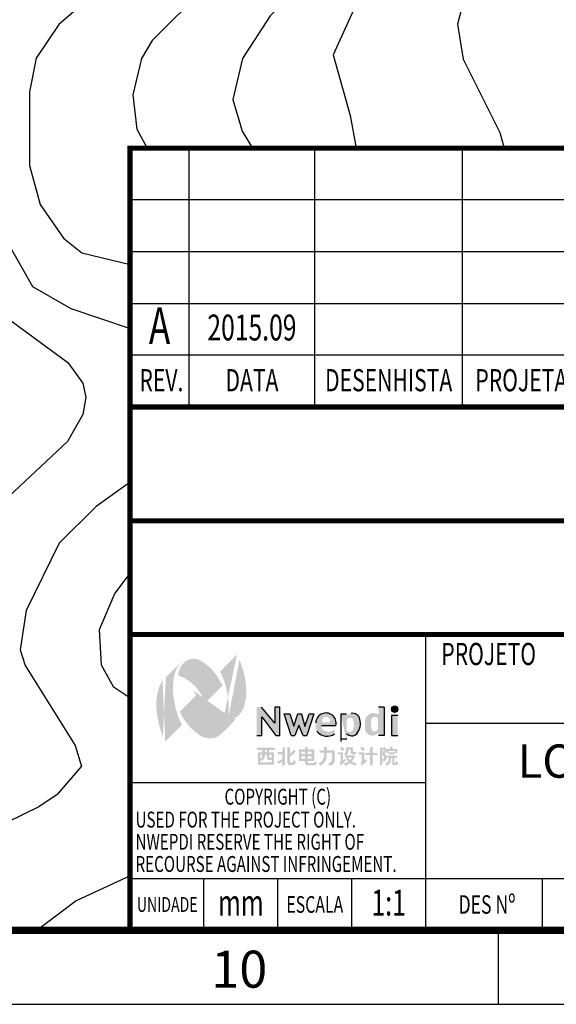
# Model space of a CAD drawing. Units: metres. Extents: x 129599 to 130020, y 495497 to 495794.
# Drawn here: x 129918 to 129954, y 495497 to 495563 of the extents above; entities that cross this region are included whole.
import ezdxf
from ezdxf.enums import TextEntityAlignment as Align

# ---------------------------------------------------------------- set-up
doc = ezdxf.new("R2010")
doc.units = ezdxf.units.M
doc.header["$LTSCALE"] = 5
doc.header["$MEASUREMENT"] = 0
for name, color, linetype in [('Contour_Line_Intermediate', 7, 'Continuous'), ('Contour_Line_Minor', 7, 'Continuous'), ('TITLE', 2, 'Continuous'), ('图框', 4, 'Continuous'), ('签署', 7, 'Continuous'), ('院标', 1, 'Continuous')]:
    doc.layers.add(name, color=color, linetype=linetype)
doc.styles.add('Annotative', font='arial.ttf')
doc.styles.add('ARIAL', font='arial.ttf', dxfattribs={"width": 0.7})
doc.styles.add('hz', font='rs.shx', dxfattribs={"width": 0.75, "bigfont": 'hztxt.shx'})
doc.styles.add('TIMES', font='times.ttf', dxfattribs={"width": 0.7})

# ---------------------------------------------------------------- blocks, each defined once
blk = doc.blocks.new('英文图纸校审纪录')
at = {"layer": '图框', "color": 5}
for p, q in [((-172, 0), (-172, 35)), ((-155, 0), (-155, 35)), ((-135, 0), (-135, 35)), ((-115, 0), (-115, 35)), ((-95, 0), (-95, 35)), ((-75, 7), (-75, 35)), ((-55, 0), (-55, 35)), ((-35, 0), (-35, 35)), ((0, 28), (-180, 28)), ((0, 21), (-180, 21)), ((-180, 14), (0, 14)), ((0, 7), (-180, 7))]:
    blk.add_line(p, q, dxfattribs=at)
at = {"layer": '图框', "color": 5, "linetype": 'Continuous', "const_width": 0.7}
blk.add_lwpolyline([(-180, 0), (-180, 35), (0, 35)], dxfattribs=at)
at = {"layer": '签署', "linetype": 'Continuous', "style": 'hz', "width": 0.7, "flags": 8}
for tag, p in [('REV_C', (-176, 29.5)), ('REV_B', (-176, 22.5)), ('REV_A', (-176, 15.5)), ('REV', (-176, 8.5))]:
    blk.add_attdef(tag, text='', height=5, dxfattribs=at).set_placement(p, align=Align.CENTER)
at = {"layer": '签署', "linetype": 'Continuous', "style": 'hz', "width": 0.7}
for tag, p in [('DATE_C', (-163.5, 30)), ('DATE_B', (-163.5, 23)), ('DATE_A', (-163.5, 16)), ('DATE', (-163.5, 9))]:
    blk.add_attdef(tag, text='', height=3.5, dxfattribs=at).set_placement(p, align=Align.CENTER)
for tag, p in [('NOTE_C', (-34, 29)), ('NOTE_B', (-34, 22)), ('NOTE_A', (-34, 15)), ('NOTE', (-34, 8))]:
    blk.add_attdef(tag, p, '', height=5, dxfattribs=at)
blk = doc.blocks.new('院标')
at = {"layer": '院标'}
h = blk.add_hatch(color=30, dxfattribs=at)
edge = h.paths.add_edge_path()
edge.add_line((4.852322650874168, 14.22476303348945), (6.84316986249517, 16.21561024511039))
edge.add_ellipse((9.778377789516714, 10.45050260516704), major_axis=(-2.01617174723732, 6.371859852347714), ratio=0.5339417021388297, start_angle=377.2679278994177, end_angle=464.9556834077479)
edge.add_line((7.011740383981302, 7.766053024937471), (4.766381146641919, 5.520693787598075))
edge.add_ellipse((7.472576296832564, 8.212957556216388), major_axis=(1.992727857645482, -6.348433742719604), ratio=0.5279879657820337, start_angle=191.485509316367, end_angle=285.3219300757397, ccw=False)
h = blk.add_hatch(color=30, dxfattribs=at)
edge = h.paths.add_edge_path()
edge.add_arc((6.539297734070205, 10.99291871537909), 6.246190137385129, 30.75438888336379, 64.84752361133249)
edge.add_arc((8.624751288545955, 14.82311537107927), 1.910537704340096, 72.66198172850713, 115.5763286084285)
edge.add_arc((9.027344627618358, 14.37174293398153), 2.497161953535648, 119.4403381962176, 178.2208572637916)
edge.add_arc((4.729261736244847, 9.109863090684929), 5.635329813286838, 31.026329727952486, 71.3497463521341, ccw=False)
edge.add_line((9.558347896362566, 12.01449197621907), (10.25529341696555, 10.82385009300953))
edge.add_line((10.25529341696556, 10.82385009300949), (12.52836311726782, 13.09691979331175))
edge.add_line((12.52836311726781, 13.09691979331177), (11.90706893601043, 14.18696373008821))
h = blk.add_hatch(color=172, dxfattribs=at)
edge = h.paths.add_edge_path()
edge.add_arc((2.017457878878544, 9.997916812071537), 11.34803328045294, 352.6136956355874, 386.2058009857338)
edge.add_line((12.19906840036436, 15.0091707991527), (14.47665819539261, 17.28676059418096))
edge.add_ellipse((11.95999419810681, 14.61921147076951), major_axis=(-2.027915627983021, 5.986992736301669), ratio=0.5325516475574348, start_angle=167.8484549391502, end_angle=285.7815854192538, ccw=False)
edge = h.paths.add_edge_path()
edge.add_line((11.90706893601044, 14.18696373008819), (12.52836311726782, 13.09691979331175))
h = blk.add_hatch(color=172, dxfattribs=at)
edge = h.paths.add_edge_path()
edge.add_arc((1.191541235732809, 19.37491208727242), 16.97176731391218, 309.1951150685802, 319.7275295659109)
edge.add_ellipse((11.62815341795925, 14.53077470807857), major_axis=(-2.286014012542219, 6.226472498578701), ratio=0.5448563685108998, start_angle=104.67877272852351, end_angle=183.9182014099174, ccw=False)
edge.add_line((8.925621703313034, 11.74809258346925), (6.743227450523152, 9.565698330679373))
edge.add_arc((13.41145647775221, 12.50477654554097), 7.287212026053216, 203.7858912622816, 238.0620756469644)
edge.add_arc((10.82497582028041, 8.376549139098527), 2.41568543660817, 238.3256034478623, 296.8776182010225)
for points in [[(20.26758998136372, 6.347637554186268), (20.26758998136372, 10.22665149542446), (19.58185523755707, 10.22665149542446), (19.58185523755707, 8.029250499318694), (17.77293430132231, 10.19120967138878), (17.14631469926405, 10.19120967138878), (17.14631469926405, 6.347637554186268), (17.83204944307074, 6.347637554186268), (17.83204944307074, 8.868043458145745), (19.75044280747082, 6.347637554186268)], [(24.23563880463499, 9.293346810628341), (24.89772759179496, 9.293346810628341), (23.91115894352499, 6.347637554186268), (23.42340611029233, 6.347637554186268), (22.82870013191999, 7.757529067549414), (22.31134489670767, 6.347637554186268), (21.80937580807246, 6.347637554186268), (20.85425699889528, 9.269718732730627), (21.64639879774357, 9.269718732730627), (22.16661134476006, 7.603947146836165), (22.6986471202318, 9.269718732730627), (23.21885966724842, 9.269718732730627), (23.66813434432511, 7.580319068938429)], [(35.38195501882506, 9.18362417649312), (36.24224170695688, 9.18362417649312), (36.24224170695688, 6.339897350854333), (35.38195501882506, 6.339897350854333)]]:
    blk.add_hatch(color=256, dxfattribs=at).paths.add_polyline_path(points)
h = blk.add_hatch(color=256, dxfattribs=at)
edge = h.paths.add_edge_path()
edge.add_arc((29.11939548945233, 2.554592862419124), 4.776985215666055, 107.4875655347625, 113.237901818107)
edge.add_arc((26.80893002572474, 8.113134887792173), 1.244187337723438, 240.7657228597149, 290.00831021257267, ccw=False)
edge.add_arc((26.61585371017258, 7.587544678017418), 0.6968513792585814, 169.0354756402349, 233.4939597141631, ccw=False)
edge.add_line((25.93172325677497, 7.720086624240482), (27.87012856108462, 7.720086624240482))
edge.add_arc((26.52220641585443, 8.015587809949592), 1.379932991256037, 347.6348228524025, 538.6945954958635)
edge.add_arc((27.10861351885854, 7.720767271432292), 1.992869565918697, 170.5775505569067, 202.7389709333548)
edge.add_arc((26.67430186009926, 8.019391083640489), 1.764338570288019, 217.2904407327373, 304.9061851655484)
edge.add_line((27.68391709515611, 6.572474476593966), (27.68391709515611, 7.110796274274308))
edge = h.paths.add_edge_path(flags=16)
edge.add_line((26.01684993162517, 8.143859590080504), (27.03771305283299, 8.143859590080504))
edge.add_arc((26.52728149222921, 8.340208583605953), 0.5468942359541886, 338.9596373858982, 561.0403626141034)
h = blk.add_hatch(color=256, dxfattribs=at)
edge = h.paths.add_edge_path()
edge.add_arc((30.1595439643674, 8.398366567590912), 0.9604083933761711, 9.599172658876052, 103.2877024030508)
edge.add_arc((31.56024689028005, 5.050475777165368), 4.579261411918886, 110.7373262002677, 119.3653124992266)
edge.add_line((29.31468598333569, 9.041351782742698), (29.31468598333569, 9.262650104881223))
edge.add_line((29.31468598333569, 9.262650104881224), (28.53957292777617, 9.262650104881224))
edge.add_line((28.53957292777621, 9.262650104881224), (28.53957292777621, 5.520696548286448))
edge.add_line((28.53957292777621, 5.520696548286458), (29.31468598333573, 5.520696548286458))
edge.add_line((29.31468598333569, 5.520696548286458), (29.31468598333569, 6.597010978145054))
edge.add_arc((30.0101234706747, 7.300451889460833), 0.9891725908602156, 225.327803626552, 312.1280174035299)
edge.add_arc((29.04800838143165, 7.963015606852786), 2.142902989386831, 319.3423818863452, 376.1346498062903)
edge = h.paths.add_edge_path(flags=16)
edge.add_arc((29.85984804978987, 8.206074575983964), 0.5215975484845151, 62.60268648432974, 100.1784733249814)
edge.add_arc((29.74045237863, 8.200912206068113), 0.5192650667748876, 86.9949891551959, 145.0788258383588)
edge.add_line((29.31468598333569, 8.498164937276544), (29.31468598333569, 7.029548662541925))
edge.add_arc((29.74045237863, 7.326801393750322), 0.5192650667748876, 214.9211741616412, 273.0050108448041)
edge.add_arc((29.68640044525967, 7.419468312513245), 0.6165977571202553, 277.5741760077514, 312.9813754706818)
edge.add_arc((28.25972082592269, 7.811287325524626), 2.030293485390762, 335.4702941158017, 384.9950719071596)
edge = h.paths.add_edge_path()
edge.add_line((28.53957308431728, 5.520696189325873), (29.31889180399326, 5.520696189325873))
edge.add_line((28.53957308431728, 9.262650104881224), (28.53957308431728, 5.520696189325852))
h = blk.add_hatch(color=256, dxfattribs=at)
edge = h.paths.add_edge_path()
edge.add_line((34.37830686621929, 10.16283610465375), (33.63947213077115, 10.16283610465375))
edge.add_line((33.63947213077111, 10.16283610465375), (33.63947213077111, 9.135430001731315))
edge.add_arc((32.92942067399962, 8.260087362354408), 1.127119251710015, 50.9520814950051, 170.5217046011293)
edge.add_line((31.81768879393789, 8.44569456703566), (31.81768879393789, 7.047848983144118))
edge.add_arc((32.78250144186461, 7.334696131069781), 1.006550908733611, 196.5576691257985, 273.2697446907136)
edge.add_arc((32.63045356544619, 7.646945548874733), 1.333712054559733, 279.0356602669469, 319.1609055568271)
edge.add_line((33.63947213077111, 6.774781929301317), (33.63947213077111, 6.360124427869449))
edge.add_line((33.63947213077111, 6.360124427869449), (34.37830686621925, 6.360124427869449))
edge.add_line((34.37830686621929, 6.360124427869449), (34.37830686621929, 10.16283610465375))
edge = h.paths.add_edge_path(flags=16)
edge.add_arc((33.25337943865004, 8.308918035332786), 0.6390305626632579, 131.5184442849684, 191.5864306216668)
edge.add_line((32.62737050178467, 8.180571352545634), (32.62737050178467, 7.583869552322197))
edge.add_arc((33.25337943865004, 7.455522869535112), 0.6390305626632579, 168.4135693783332, 228.4815557150316)
edge.add_arc((33.07846765286082, 7.462319176784568), 0.5452731291989402, 242.8669064065854, 327.4835419034765)
edge.add_line((33.53826217020143, 7.169212050890328), (33.53826217020143, 8.69255587721603))
edge.add_arc((33.13378903918909, 8.364654720726515), 0.5206896216923365, 39.03123662214669, 125.7209048596283)
h = blk.add_hatch(color=256, dxfattribs=at)
edge = h.paths.add_edge_path()
edge.add_arc((35.81209836289083, 9.899882589318521), 0.4348845784469886, 0, 360)
h = blk.add_hatch(color=256, dxfattribs=at)
h.paths.add_polyline_path([(35.81210255461468, 4.056452990137745), (35.81868006607468, 3.792973059922744), (35.00174049368218, 3.792973059922744), (35.00831800514219, 4.056452990137745)])
h.paths.add_polyline_path([(35.37071358846719, 4.879970073990246), (35.59466520461969, 4.583539341172743), (35.52218608795469, 4.524215247427743), (36.16785738117719, 4.511060224507744), (36.16785738117719, 3.970818850552746), (35.87136340305719, 3.970818850552746), (35.87136340305719, 4.247517048990244), (34.94247964523969, 4.247517048990244), (34.94247964523969, 3.977396362012744), (34.65256317857968, 3.977396362012744), (34.65256317857968, 4.511060224507744), (35.25870615773969, 4.524215247427743), (35.13354370409219, 4.715279306280245), (35.35091780878469, 4.879970073990246)])
h.paths.add_polyline_path([(36.13490657857469, 3.601909001070244), (36.13490657857469, 3.338365825552745), (35.77915175201219, 3.325210802632744), (35.78572926347219, 2.712490312012744), (35.79888428639219, 2.672961997950245), (35.85163086867718, 2.653229463570244), (35.89115918273968, 2.653229463570244), (35.94384251972219, 2.672961997950245), (35.97021581086469, 2.712490312012744), (36.00316661346719, 2.877244325025246), (36.29301983482468, 2.758659382837745), (36.20738569523969, 2.481961184400245), (36.13490657857469, 2.402904556275245), (36.02289914784718, 2.350157973990244), (35.66714432128469, 2.350157973990244), (35.58151018169969, 2.383108776592744), (35.50903106503468, 2.455587893257743), (35.48265777389219, 2.541222032842744), (35.48265777389219, 3.325210802632744), (35.32454451764219, 3.325210802632744), (35.26528366919969, 2.837716010962746), (35.19938206399468, 2.679602754712745), (35.10059290148968, 2.541222032842744), (35.00831800514219, 2.455587893257743), (34.85020474889217, 2.350157973990244), (34.7118872723247, 2.290897125547743), (34.65256317857968, 2.290897125547743), (34.58672481867718, 2.402904556275245), (34.51424570201218, 2.561017812525245), (34.59987984159719, 2.580750346905244), (34.70530976086469, 2.626856172427744), (34.83047221451218, 2.719131068775245), (34.90295133117719, 2.817920231280244), (34.99516298222219, 3.041935092735244), (35.0215362733647, 3.213203371905244), (35.0215362733647, 3.325210802632744), (34.83047221451218, 3.338365825552745), (34.69873224940469, 3.601909001070244)])
h.paths.add_polyline_path([(34.61303486451719, 4.715279306280245), (34.64598566711969, 4.662595969297745), (34.63283064419967, 4.511060224507744), (34.48129489940968, 3.904980490650245), (34.58672481867718, 3.779754791700245), (34.68551398118218, 3.601909001070244), (34.73826056346719, 3.338365825552745), (34.7118872723247, 3.213203371905244), (34.62625313273968, 3.041935092735244), (34.46813987648967, 2.883821836485244), (34.32975915461969, 2.817920231280244), (34.27049830617719, 2.817920231280244), (34.13211758430719, 3.107773452637745), (34.13211758430719, 2.402904556275245), (33.84226436294968, 2.251368811485243), (33.81589107180718, 2.251368811485243), (33.81589107180718, 4.715279306280245)])
h.paths.add_polyline_path([(32.84747899992718, 4.814131714087746), (32.84747899992718, 4.010347164615244), (33.47993202492717, 3.997192141695243), (33.47993202492717, 3.733648966177745), (32.84747899992718, 3.720493943257743), (32.84747899992718, 2.422637090655244), (32.53125248742718, 2.251368811485243), (32.49830168482468, 2.251368811485243), (32.49830168482468, 3.720493943257743), (31.82632034576218, 3.733648966177745), (31.82632034576218, 3.997192141695243), (32.49830168482468, 4.010347164615244), (32.49830168482468, 4.814131714087746)])
h.paths.add_polyline_path([(31.40466391399469, 4.840441759927746), (31.76041874055718, 4.484686933365245), (31.54304463586468, 4.254094560450246), (31.51009383326218, 4.254094560450246), (31.15433900669968, 4.629645166695243), (31.37171311139217, 4.833864248467746)])
h.paths.add_polyline_path([(31.68793962389217, 4.069671258360245), (31.68793962389217, 2.962878464610244), (31.97785609055218, 3.167097546382743), (31.99101111347218, 3.167097546382743), (32.05033520721719, 2.890399347945245), (31.43103720513718, 2.317207171387744), (31.39150889107468, 2.317207171387744), (31.20702234368218, 2.626856172427744), (31.29265648326718, 2.686180266172743), (31.36513559993219, 2.752018626075245), (31.36513559993219, 3.773177280240245), (30.93690165670468, 3.792973059922744), (30.93690165670468, 4.069671258360245)])
h.paths.add_polyline_path([(30.17928617805718, 4.735075085962746), (30.18586368951718, 4.168460420865246), (30.23203276034218, 4.122354595342745), (30.63389341242717, 4.109199572422743), (30.54825927284218, 3.806128082842745), (30.04096870148967, 3.806128082842745), (29.94211629368218, 3.858811419825245), (29.86305966555718, 4.010347164615244), (29.85648215409718, 4.445158619302744), (29.54025564159718, 4.445158619302744), (29.52710061867717, 4.089403792740244), (29.50730483899468, 4.010347164615244), (29.41509318794968, 3.845656396905243), (29.34261407128468, 3.773177280240245), (29.23060664055718, 3.694120652115245), (29.19107832649468, 3.694120652115245), (28.94075341919968, 3.878607199507745), (29.03296507024468, 3.924713025030245), (29.17792330357468, 4.089403792740244), (29.21745161763718, 4.240939537530244), (29.22402912909718, 4.735075085962746)])
h.paths.add_polyline_path([(28.64425944107968, 4.833864248467746), (29.00665502440468, 4.478109421905243), (28.78264016294968, 4.240939537530244), (28.75626687180718, 4.240939537530244), (28.40051204524468, 4.623067655235245), (28.63110441815968, 4.833864248467746)])
h.paths.add_polyline_path([(30.41645606243218, 3.674388117735243), (30.42303357389218, 3.648014826592745), (30.39672352805217, 3.489901570342745), (30.26492031764218, 3.160520034922744), (30.02117292180719, 2.817920231280244), (30.13975786399469, 2.752018626075245), (30.29787112024468, 2.686180266172743), (30.52846349315967, 2.626856172427744), (30.67342172648967, 2.607123638047744), (30.46920264471718, 2.290897125547743), (30.42967433065468, 2.290897125547743), (30.20565946919968, 2.363376242212745), (30.03439119002968, 2.442432870337745), (29.79058054889217, 2.600546126587745), (29.77742552597218, 2.600546126587745), (29.53367813013718, 2.442432870337745), (29.28335322284218, 2.330425439610243), (29.15812752389217, 2.290897125547743), (29.09886667544968, 2.290897125547743), (28.92095763951717, 2.574172835445244), (29.13839498951218, 2.626856172427744), (29.34919158274467, 2.705912800552744), (29.54683315305718, 2.824497742740245), (29.46119901347218, 2.916772639087745), (29.23718415201718, 3.246154174507743), (29.22402912909718, 3.292260000030244), (29.42167069940968, 3.391112407837746), (29.15155001243218, 3.404267430757745), (29.01323253586468, 3.674388117735243)])
h.paths.add_polyline_path([(28.82216847701218, 4.076248769820244), (28.82216847701218, 3.008984290132744), (29.09228916398968, 3.193470837525245), (29.11859920982968, 3.193470837525245), (29.17134579211467, 2.916772639087745), (29.15155001243218, 2.877244325025246), (28.54547027857468, 2.337002951070243), (28.51909698743218, 2.337002951070243), (28.39393453378468, 2.541222032842744), (28.33467368534218, 2.666384486490244), (28.49936445305217, 2.798187696900245), (28.49936445305217, 3.779754791700245), (28.11723633534718, 3.792973059922744), (28.11723633534718, 4.076248769820244)])
h.paths.add_polyline_path([(26.63495618065468, 4.820709225547744), (26.63495618065468, 4.346369456797745), (27.69557990357968, 4.333151188575244), (27.69557990357968, 2.956300953150245), (27.67584736919968, 2.798187696900245), (27.62974154367717, 2.666384486490244), (27.55068491555217, 2.541222032842744), (27.39257165930218, 2.402904556275245), (27.22124013482968, 2.323847928150245), (27.05654936711968, 2.290897125547743), (26.93138691347218, 2.290897125547743), (26.84575277388717, 2.626856172427744), (26.99728851867717, 2.659806975030244), (27.11587346086467, 2.705912800552744), (27.24103591451218, 2.798187696900245), (27.32009254263718, 2.956300953150245), (27.32667005409718, 4.023565432837747), (26.63495618065468, 4.023565432837747), (26.62831542389217, 3.621641535450245), (26.58220959836968, 3.272527465650245), (26.47020216764218, 2.956300953150245), (26.38456802805717, 2.798187696900245), (26.27920135409218, 2.659806975030244), (26.03539071295468, 2.442432870337745), (25.75869251451718, 2.290897125547743), (25.71916420045468, 2.290897125547743), (25.60057925826718, 2.488538695860243), (25.54789592128468, 2.600546126587745), (25.73895998013717, 2.679602754712745), (25.91022825930718, 2.804765208360243), (25.98928488743218, 2.890399347945245), (26.11444734107967, 3.094618429717745), (26.22645477180718, 3.443795744820243), (26.25282806294968, 3.648014826592745), (26.25940557440968, 4.023565432837747), (25.73895998013717, 4.036720455757745), (25.57426921242718, 4.333151188575244), (26.25940557440968, 4.346369456797745), (26.25940557440968, 4.814131714087746)])
h.paths.add_polyline_path([(24.03266496398968, 4.814131714087746), (24.03266496398968, 4.497905201587747), (24.93523867596718, 4.484686933365245), (24.93523867596718, 2.890399347945245), (24.03266496398968, 2.877244325025246), (24.03266496398968, 2.745441114615244), (24.05897500982968, 2.672961997950245), (24.10514408065468, 2.640074440650245), (24.75732964003468, 2.626856172427744), (24.84296377961968, 2.640074440650245), (24.91544289628468, 2.672961997950245), (24.97476699002967, 2.745441114615244), (25.02087281555218, 2.864026056802745), (25.04060534993218, 2.864026056802745), (25.30414852544968, 2.705912800552744), (25.30414852544968, 2.679602754712745), (25.21193687440467, 2.488538695860243), (25.09992944367718, 2.369953753672743), (24.98792201294967, 2.323847928150245), (23.91408002180218, 2.323847928150245), (23.82180512545468, 2.363376242212745), (23.73617098586968, 2.449010381797743), (23.68348764888718, 2.561017812525245), (23.66369186920468, 2.646651952110243), (23.66369186920468, 2.877244325025246), (22.85339305357467, 2.890399347945245), (22.85997056503468, 4.484686933365245), (23.66369186920468, 4.497905201587747), (23.66369186920468, 4.814131714087746)])
h.paths.add_polyline_path([(21.66096612023968, 4.748230108882745), (21.66754363169968, 3.911558002110243), (22.05624926086468, 4.254094560450246), (22.18141171451218, 4.392475282320246), (22.20114424889217, 4.392475282320246), (22.43831413326718, 4.135509618262744), (22.08920006346717, 3.819283105762745), (21.66754363169968, 3.522852372945243), (21.66096612023968, 2.844293522422743), (21.67412114315968, 2.758659382837745), (21.71364945722218, 2.712490312012744), (21.75317777128468, 2.692757777632744), (21.89155849315468, 2.679602754712745), (21.97061512127968, 2.692757777632744), (22.01672094680218, 2.712490312012744), (22.06282677232468, 2.758659382837745), (22.09577757492718, 2.844293522422743), (22.13530588898968, 3.008984290132744), (22.15503842336968, 3.008984290132744), (22.45810991294968, 2.850871033882744), (22.39220830774468, 2.646651952110243), (22.35267999368218, 2.561017812525245), (22.27362336555718, 2.449010381797743), (22.18141171451218, 2.389686288052744), (22.10235508638717, 2.363376242212745), (21.54895868951218, 2.363376242212745), (21.48305708430718, 2.383108776592744), (21.41057796764218, 2.422637090655244), (21.37104965357968, 2.462165404717744), (21.29863378221718, 2.620278660967744), (21.29863378221718, 4.748230108882745)])
h.paths.add_polyline_path([(20.99556229263717, 4.761385131802745), (20.99556229263717, 2.422637090655244), (20.66618075721717, 2.238150543262745), (20.63322995461468, 2.238150543262745), (20.63322995461468, 2.765236894297743), (20.08641106919968, 2.541222032842744), (20.04688275513718, 2.541222032842744), (19.92829781294968, 2.870603568262745), (20.36310926763718, 3.008984290132744), (20.63322995461468, 3.127569232320244), (20.63322995461468, 3.786395548462745), (20.00077692961468, 3.799550571382743), (20.00077692961468, 4.109199572422743), (20.63322995461468, 4.122354595342745), (20.63980746607468, 4.761385131802745)])
h.paths.add_polyline_path([(19.63844459159218, 4.682328503677746), (19.63844459159218, 4.392475282320246), (18.82808253065968, 4.379320259400246), (18.82808253065968, 4.082826281280245), (19.50006386972218, 4.069671258360245), (19.50006386972218, 2.389686288052744), (17.31285157336469, 2.389686288052744), (17.31285157336469, 4.069671258360245), (17.92550881868219, 4.082826281280245), (17.92550881868219, 4.379320259400246), (17.25352747961968, 4.392475282320246), (17.10199173482968, 4.682328503677746)])
h.paths.add_polyline_path([(34.13211758430719, 4.458376887525246), (34.13211758430719, 3.127569232320244), (34.27049830617719, 3.173675057842745), (34.35613244576219, 3.252731685967744), (34.38908324836468, 3.410844942217744), (34.23754750357467, 3.713916431797744), (34.15849087544967, 3.819283105762745), (34.30344910877968, 4.458376887525246)], flags=16)
h.paths.add_polyline_path([(18.47890521555719, 4.399052793780244), (18.26153111086469, 4.392475282320246), (18.26153111086469, 4.102622060962745), (18.47232770409719, 4.089403792740244), (18.51843352961968, 4.102622060962745), (18.51843352961968, 4.392475282320246)], flags=16)
h.paths.add_polyline_path([(24.02608745252968, 4.161882909405246), (24.03266496398968, 3.832501373985243), (24.59921638378468, 3.832501373985243), (24.59921638378468, 4.161882909405246)], flags=16)
h.paths.add_polyline_path([(23.18277458899468, 4.161882909405246), (23.18935210045468, 3.832501373985243), (23.66369186920468, 3.832501373985243), (23.66369186920468, 4.161882909405246)], flags=16)
h.paths.add_polyline_path([(18.82808253065968, 3.779754791700245), (18.82808253065968, 3.450373256280244), (18.88076586764218, 3.351584093775245), (18.93351244992718, 3.331788314092744), (19.17725984576218, 3.331788314092744), (19.17725984576218, 3.779754791700245)], flags=16)
h.paths.add_polyline_path([(18.26153111086469, 3.779754791700245), (18.26153111086469, 3.720493943257743), (18.22200279680218, 3.443795744820243), (18.14294616867719, 3.246154174507743), (18.07046705201219, 3.134146743780244), (17.97161464420468, 3.022139313052744), (17.83329716763718, 2.910131882325245), (17.79376885357469, 2.910131882325245), (17.62907808586468, 3.120991720860243), (17.62907808586468, 2.705912800552744), (19.17725984576218, 2.705912800552744), (19.17725984576218, 3.022139313052744), (18.78197670513718, 3.035357581275246), (18.71607509993218, 3.055090115655244), (18.61070842596719, 3.134146743780244), (18.54480682076219, 3.246154174507743), (18.52501104107968, 3.312055779712746), (18.51843352961968, 3.779754791700245)], flags=16)
h.paths.add_polyline_path([(17.62907808586468, 3.779754791700245), (17.62907808586468, 3.193470837525245), (17.74108551659218, 3.272527465650245), (17.82671965617719, 3.371316628155245), (17.90577628430219, 3.575535709927744), (17.93208633014218, 3.779754791700245)], flags=16)
h.paths.add_polyline_path([(24.02608745252968, 3.529429884405245), (24.02608745252968, 3.206625860445244), (24.59921638378468, 3.206625860445244), (24.59921638378468, 3.529429884405245)], flags=16)
h.paths.add_polyline_path([(23.18277458899468, 3.529429884405245), (23.18277458899468, 3.206625860445244), (23.66369186920468, 3.206625860445244), (23.66369186920468, 3.529429884405245)], flags=16)
h.paths.add_polyline_path([(29.52052310721718, 3.391112407837746), (29.63246729264218, 3.193470837525245), (29.78400303743217, 3.015561801592745), (29.92896127076218, 3.193470837525245), (30.02117292180719, 3.391112407837746)], flags=16)
for p, q in [((19.58185523755707, 8.029250499318694), (17.77293430132231, 10.19120967138878)), ((19.58185523755707, 10.22665149542446), (19.58185523755707, 8.029250499318694)), ((19.58185523755707, 10.22665149542446), (20.26758998136372, 10.22665149542446)), ((20.26758998136372, 6.347637554186268), (20.26758998136372, 10.22665149542446)), ((34.37830686621929, 10.16283610465375), (33.63947213077111, 10.16283610465375)), ((34.37830686621929, 10.16283610465375), (34.37830686621929, 6.360124427869427)), ((17.83204944307074, 8.868043458145745), (19.75044280747082, 6.347637554186268)), ((17.83204944307074, 6.347637554186268), (17.83204944307074, 8.868043458145745)), ((21.80937580807246, 6.347637554186268), (20.85425699889528, 9.269718732730627)), ((20.85425699889528, 9.269718732730627), (21.64639879774357, 9.269718732730627)), ((21.64639879774357, 9.269718732730627), (22.16661134476006, 7.603947146836165)), ((22.16661134476006, 7.603947146836165), (22.6986471202318, 9.269718732730627)), ((22.6986471202318, 9.269718732730627), (23.21885966724842, 9.269718732730627)), ((23.21885966724842, 9.269718732730627), (23.66813434432511, 7.580319068938429)), ((23.66813434432511, 7.580319068938429), (24.23563880463499, 9.293346810628341)), ((24.89772759179496, 9.293346810628341), (23.91115894352499, 6.347637554186268)), ((24.23563880463499, 9.293346810628341), (24.89772759179496, 9.293346810628341)), ((28.53957308431728, 9.262650104881224), (28.53957308431728, 5.520696189325851)), ((28.53957292777612, 9.262650104881224), (28.53957292777612, 5.520696548286436)), ((28.53957292777612, 9.262650104881224), (29.31468598333569, 9.262650104881224)), ((35.38195501882502, 9.09167699295788), (35.38195501882502, 6.339897350854333)), ((35.38195501882502, 9.09167699295788), (36.24224170695683, 9.09167699295788)), ((22.82870013191999, 7.757529067549414), (22.31134489670767, 6.347637554186268)), ((23.42340611029233, 6.347637554186268), (22.82870013191999, 7.757529067549414)), ((25.93172325677492, 7.720086624240482), (27.87012856108462, 7.720086624240482)), ((17.14631469926405, 6.347637554186268), (17.83204944307074, 6.347637554186268)), ((19.75044280747082, 6.347637554186268), (20.26758998136372, 6.347637554186268)), ((21.80937580807246, 6.347637554186268), (22.31134489670767, 6.347637554186268)), ((23.42340611029233, 6.347637554186268), (23.91115894352499, 6.347637554186268)), ((28.53957292777612, 5.913646548286436), (29.31468598333569, 5.913646548286436)), ((28.53957308431728, 5.913646189325851), (29.31889180399317, 5.913646189325851)), ((34.37830686621929, 6.360124427869427), (33.63947213077111, 6.360124427869427)), ((35.38195501882502, 6.339897350854333), (36.24224170695683, 6.339897350854333))]:
    blk.add_line(p, q, dxfattribs=at)
blk.add_circle((35.81209836289083, 9.899882589318521), 0.4348845784469886, dxfattribs=at)
for centre, radius, start, end in [((26.52220641585443, 8.015587809949615), 1.379932991256037, 347.6348228524025, 178.6945954958638), ((30.15954396436732, 8.398366567590912), 0.9604083933761711, 9.599172658875707, 103.2877024030508), ((29.0480083814316, 7.963015606852763), 2.142902989386831, 319.3423818863449, 16.13464980629013), ((26.67430186009922, 8.019391083640489), 1.764338570288019, 217.2904407327377, 304.9061851655482), ((30.01012347067465, 7.300451889460833), 0.9891725908602156, 225.3278036265517, 312.1280174035299)]:
    blk.add_arc(centre, radius, start, end, dxfattribs=at)

msp = doc.modelspace()

# ---------------------------------------------------------------- linework, layer by layer
at = {"layer": 'Contour_Line_Intermediate', "color": 252, "true_color": 0x969696}
msp.add_polyline3d([(130015.0195009767, 495608.1904909765, 165), (130013.9776865057, 495608.0873137962, 165), (130007.3055331845, 495603.7981246407, 165), (130001.3706808961, 495601.4297824095, 165), (129993.9329560434, 495597.226240715, 165), (129986.2020976875, 495594.2894537618, 165), (129974.7478079232, 495591.1573653311, 165), (129960.1447227188, 495583.0784286801, 165), (129951.5422275582, 495576.5844616204, 165), (129945.118500611, 495573.0409388799, 165), (129940.8945241649, 495570.1235293883, 165), (129934.509392051, 495563.7679653665, 165), (129932.6376151949, 495560.8745139327, 165), (129931.9783405606, 495558.1080010693, 165), (129932.6037290707, 495555.9641781867, 165), (129933.3066896337, 495554.8090890188, 165)], dxfattribs=at)
at = {"layer": 'Contour_Line_Minor', "color": 8, "true_color": 0x808080}
for points in [[(130015.0195009767, 495611.3054098342, 162), (130013.6331546403, 495611.2058982992, 162), (130006.2848211589, 495608.6627616336, 162), (129996.2303560612, 495602.1453694889, 162), (129992.9195192546, 495600.5105340514, 162), (129984.1627033066, 495597.8139698444, 162), (129973.7258837767, 495596.0432585282, 162), (129967.341230759, 495591.7782307637, 162), (129956.0713741706, 495587.541860613, 162), (129954.1081092897, 495586.1121898312, 162), (129951.5210120363, 495581.8050705648, 162), (129948.7964458335, 495579.47659376, 162), (129942.604013486, 495577.1499564077, 162), (129936.3642310659, 495576.210220431, 162), (129933.6206766089, 495573.2256499768, 162), (129921.3110823976, 495568.1916360181, 162), (129916.2503552637, 495564.5762822818, 162), (129914.2744267551, 495561.8080883707, 162), (129913.7008549679, 495560.060560903, 162), (129913.7238922708, 495555.5968584539, 162), (129915.2891279651, 495550.9634131145, 162), (129918.4204848714, 495545.4480102294, 162), (129921.01514518, 495543.9801574707, 162), (129925.0195009767, 495542.6186554964, 162)], [(130015.0195009767, 495609.377860924, 164), (130014.8989357048, 495609.3660161412, 164), (130012.19441821, 495608.6777546721, 164), (130005.378053709, 495605.310174852, 164), (129996.1963440213, 495599.753652092, 164), (129992.8398894513, 495598.125060952, 164), (129986.3502640479, 495595.7741015909, 164), (129976.0417885211, 495593.7811946364, 164), (129973.803143627, 495593.0300386715, 164), (129968.7340764354, 495589.7386533835, 164), (129956.527688167, 495583.5864274334, 164), (129951.2692482617, 495578.0705040325, 164), (129942.3916520769, 495573.4130502128, 164), (129935.0977758538, 495568.443024941, 164), (129930.0380294842, 495565.6080204241, 164), (129926.5151203626, 495562.0795353706, 164), (129925.8060961829, 495560.8735330615, 164), (129925.208833301, 495558.418397228, 164), (129925.4877686856, 495556.0993779749, 164), (129926.1841749858, 495554.8090890188, 164)], [(130015.0195009767, 495606.4706748234, 166), (130013.7813362565, 495606.2708860268, 166), (130006.3009883053, 495601.0183542267, 166), (129999.8867822634, 495598.9992775289, 166), (129992.428848315, 495594.5046325129, 166), (129977.2364964948, 495588.7365096024, 166), (129972.6159137755, 495586.1589522357, 166), (129965.1248135736, 495582.9894554002, 166), (129960.4166278628, 495580.1992774702, 166), (129953.7694902257, 495575.4919922865, 166), (129945.2751164336, 495570.4887646217, 166), (129942.7407463707, 495568.1645244529, 166), (129940.840177348, 495565.6915664517, 166), (129938.7570160788, 495561.1271454451, 166), (129939.9250440275, 495557.0247914178, 166), (129940.3142896758, 495554.8090890188, 166)], [(130015.0195009767, 495604.4154209138, 167), (130013.8843984834, 495604.0445202853, 167), (130010.127532229, 495600.8774340765, 167), (130007.3892644325, 495599.2197642558, 167), (129998.9117570412, 495596.2900806509, 167), (129993.9029704848, 495591.9014437166, 167), (129991.3487196036, 495590.2470971486, 167), (129985.0940181353, 495588.2912100962, 167), (129975.1231261305, 495583.4110698089, 167), (129968.820441003, 495581.0050792421, 167), (129959.9522441758, 495575.7207827584, 167), (129949.7933875743, 495568.500121809, 167), (129947.873291071, 495565.8993071661, 167), (129947.1716366071, 495563.1892226388, 167), (129947.5522224222, 495560.8243433643, 167), (129950.0328410185, 495555.8612212281, 167), (129950.332303577, 495554.8090890188, 167)], [(129922.7964580986, 495565.433309902, 163), (129920.2020676613, 495563.1779909767, 163), (129918.669491477, 495560.9013376494, 163), (129918.2157378835, 495558.6237620305, 163), (129918.2110824707, 495553.6290049598, 163), (129918.9507517414, 495550.9962816959, 163), (129920.5147799878, 495548.7321399357, 163), (129921.7502802181, 495547.7411369475, 163), (129925.0195009767, 495546.9553906317, 163)], [(129915.9520673029, 495543.8875405174, 161), (129920.8036232181, 495540.3260688324, 161), (129921.8306135405, 495538.9191503589, 161), (129922.0253754848, 495537.9636435102, 161), (129921.8300958176, 495536.7935855116, 161), (129920.7948633375, 495534.9679627866, 161), (129916.0840601969, 495530.5831223626, 161)], [(129925.0195009767, 495532.2257382924, 162), (129922.7216674378, 495530.5842749013, 162), (129920.2177230725, 495528.1137396774, 162), (129917.9940209276, 495523.5448173285, 162), (129917.5955636205, 495520.8998211056, 162), (129917.9219185826, 495519.8306948377, 162), (129921.3180214476, 495514.431958237, 162), (129921.7328288115, 495513.0303681676, 162), (129920.1021333206, 495511.1009896045, 162), (129918.8436496561, 495510.2681183071, 162), (129906.2371654008, 495504.125520063, 162), (129903.4468652042, 495502.1817850068, 162), (129903.2503182947, 495501.9246057539, 162)], [(129925.0195009767, 495526.0909749537, 163), (129923.9960529371, 495524.7211187581, 163), (129922.9368930451, 495522.2483596021, 163), (129923.0599862052, 495519.8667640037, 163), (129923.8867960137, 495518.4136284855, 163), (129925.0195009767, 495517.6391408979, 163)], [(129925.0195009767, 495505.6005954184, 163), (129921.3772428405, 495503.9247358373, 163), (129918.7258479141, 495501.9246057539, 163)]]:
    msp.add_polyline3d(points, dxfattribs=at)
at = {"layer": '图框', "color": 5}
for p, q in [((129929.0195009767, 495537.3090890188), (129929.0195009767, 495554.8090890188)), ((129937.5195009767, 495537.3090890188), (129937.5195009767, 495554.8090890188)), ((129947.5195009767, 495537.3090890188), (129947.5195009767, 495554.8090890188)), ((130015.0195009767, 495551.3090890188), (129925.0195009767, 495551.3090890188)), ((130015.0195009767, 495547.8090890188), (129925.0195009767, 495547.8090890188)), ((129925.0195009767, 495544.3090890188), (130015.0195009767, 495544.3090890188)), ((130015.0195009767, 495540.8090890188), (129925.0195009767, 495540.8090890188)), ((129925.0195009767, 495521.9246057539), (129925.0195009767, 495501.9246057539)), ((129945.0195009767, 495521.9246057539), (129945.0195009767, 495501.9246057539)), ((129945.0195009767, 495515.9246057539), (130015.0195009767, 495515.9246057539)), ((129925.0195009767, 495511.9246057539), (129945.0195009767, 495511.9246057539)), ((129925.0195009767, 495505.4246057539), (130015.0195009767, 495505.4246057539)), ((129930.0195009767, 495501.9246057539), (129930.0195009767, 495505.4246057539)), ((129935.0195009767, 495501.9246057539), (129935.0195009767, 495505.4246057539)), ((129940.0195009767, 495501.9246057539), (129940.0195009767, 495505.4246057539)), ((129952.9208006879, 495501.9246057539), (129952.9208006879, 495505.4246057539)), ((129949.9355009767, 495501.9246057539), (129949.9355009767, 495496.9246057539)), ((129599.5195009767, 495496.9246057539), (130020.0195009767, 495496.9246057539))]:
    msp.add_line(p, q, dxfattribs=at)
at = {"layer": '图框', "color": 5, "linetype": 'Continuous', "const_width": 0.5}
msp.add_lwpolyline([(129612.0195009767, 495501.9246057539), (129612.0195009767, 495788.9246057539), (130015.0195009767, 495788.9246057539), (130015.0195009767, 495501.9246057539)], close=True, dxfattribs=at)
at = {"layer": '图框', "color": 5, "linetype": 'Continuous', "const_width": 0.35}
for points in [[(129925.0195009767, 495537.3090890188), (129925.0195009767, 495554.8090890188), (130015.0195009767, 495554.8090890188)], [(129925.0195009767, 495529.6168473864), (129925.0195009767, 495537.3090890188), (130015.0195009767, 495537.3090890188)], [(129925.0195009767, 495521.9246057539), (129925.0195009767, 495529.6168473864), (130015.0195009767, 495529.6168473864)], [(129925.0195009767, 495501.9246057539), (129925.0195009767, 495521.9246057539), (130015.0195009767, 495521.9246057539)]]:
    msp.add_lwpolyline(points, dxfattribs=at)

# ---------------------------------------------------------------- block references
at = {"layer": '图框', "linetype": 'Continuous', "xscale": 0.5, "yscale": 0.5, "zscale": 0.5}
msp.add_blockref('院标', (129925.0195009767, 495511.9246057539), dxfattribs=at)
at = {"layer": '签署', "linetype": 'Continuous'}
ref = msp.add_blockref('英文图纸校审纪录', (130015.0195009767, 495537.3090890188), dxfattribs=dict(at, xscale=0.5, yscale=0.5, zscale=0.5))
ref.add_attrib('REV', 'A', dxfattribs={"linetype": 'Continuous', "height": 2.5, "style": 'hz', "width": 0.7}).set_placement((129927.0195009767, 495541.5590890188), align=Align.CENTER)
ref.add_attrib('DATE', '2015.09', dxfattribs={"linetype": 'Continuous', "height": 1.75, "style": 'hz', "width": 0.7}).set_placement((129933.2695009767, 495541.8090890188), align=Align.CENTER)

# ---------------------------------------------------------------- texts
at = {"layer": 'TITLE', "color": 4, "lineweight": -3, "style": 'Annotative'}
msp.add_text('LOCALIZAÇÃO DA CASA DE BOMBAS', height=2.25, dxfattribs=at).set_placement((129951.2482145287, 495513.3673471889), align=Align.MIDDLE_LEFT)
at = {"layer": '图框', "width": 0.7}
for s, height, style, p in [('REV.', 1.5, 'TIMES', (129927.1445009767, 495538.3715890188)), ('DATA', 1.5, 'TIMES', (129933.2695009767, 495538.3715890188)), ('DESENHISTA', 1.5, 'TIMES', (129942.5195009767, 495538.3715890188)), ('PROJETADO', 1.5, 'TIMES', (129952.5195009767, 495538.3715890188)), ('COPYRIGHT (C)', 1.075, 'ARIAL', (129935.0195009767, 495510.4246057539)), ('UNIDADE', 1, 'TIMES', (129927.5393192184, 495503.1749370456)), ('ESCALA', 1.125, 'TIMES', (129937.5240692055, 495503.1122272686)), ('DES Nº', 1.25, 'TIMES', (129949.1708006879, 495503.0496057539))]:
    msp.add_text(s, height=height, dxfattribs=dict(at, style=style)).set_placement(p, align=Align.CENTER)
at = {"layer": '图框', "style": 'TIMES', "width": 0.7}
msp.add_text('PROJETO', height=1.5, dxfattribs=at).set_placement((129952.4920837777, 495519.8604778334), align=Align.RIGHT)
at = {"layer": '图框', "style": 'ARIAL', "width": 0.7}
for s, p in [('USED FOR THE PROJECT ONLY. ', (129925.3945009767, 495508.8746057539)), ('NWEPDI RESERVE THE RIGHT OF', (129925.3945009767, 495507.3746057539)), ('RECOURSE AGAINST INFRINGEMENT.', (129925.3945009767, 495505.8746057539))]:
    msp.add_text(s, height=1.075, dxfattribs=at).set_placement(p)
at = {"layer": '图框', "linetype": 'Continuous', "style": 'TIMES'}
msp.add_text('10', height=2.5, dxfattribs=at).set_placement((129932.4147509767, 495498.0496057539), align=Align.CENTER)
at = {"layer": '签署', "linetype": 'Continuous', "style": 'hz', "width": 0.7, "flags": 8}
for tag, text, p in [('1:1', '1:1', (129942.5195009767, 495502.9246057539)), ('mm', 'mm', (129932.5195009767, 495502.9246057539))]:
    msp.add_attdef(tag, text=text, height=1.75, dxfattribs=at).set_placement(p, align=Align.CENTER)

doc.saveas('drawing.dxf')
